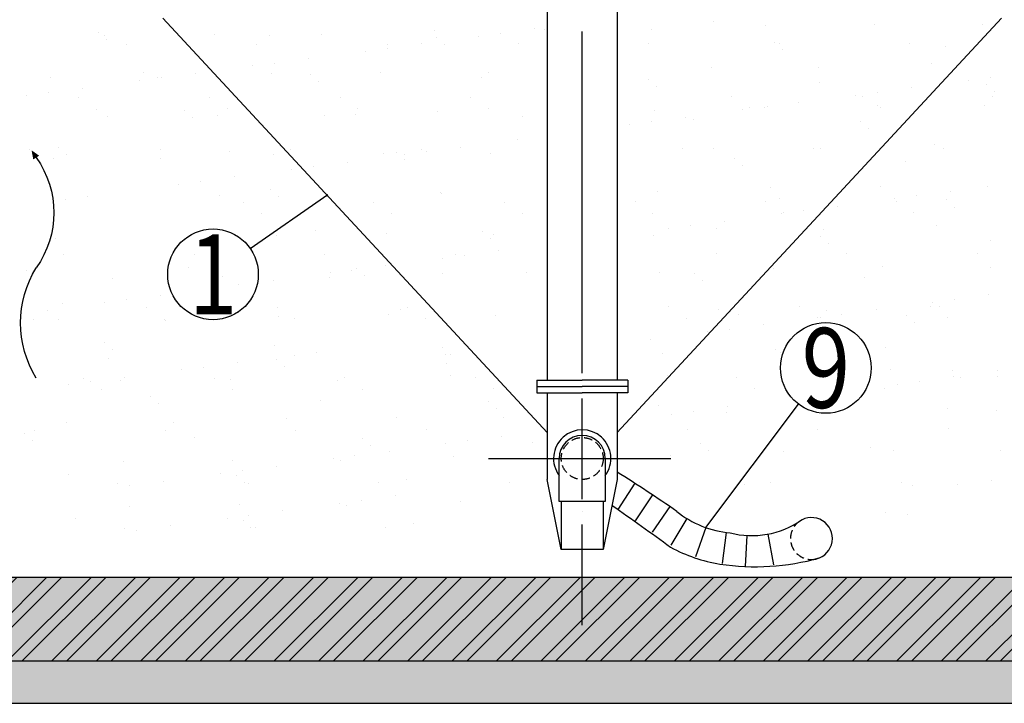
# Model space of a CAD drawing. Units: inches. Extents: x 173463 to 354796, y -85014 to -29231.
# Drawn here: x 226354 to 229877, y -50956 to -48512 of the extents above; entities that cross this region are included whole.
import ezdxf
from ezdxf.enums import TextEntityAlignment as Align

# ---------------------------------------------------------------- set-up
doc = ezdxf.new("R2010")
doc.units = ezdxf.units.IN
doc.header["$LTSCALE"] = 30
doc.header["$MEASUREMENT"] = 0
for name, pattern in [('ACAD_ISO04W100', [30, 24, -3, 0, -3]), ('DASHDOT', [25.4, 12.7, -6.35, 0, -6.35]), ('HIDDENX2', [0.75, 0.5, -0.25])]:
    doc.linetypes.add(name, pattern=pattern)
for name, color, linetype in [('ct', 3, 'Continuous'), ('Dim', 3, 'Continuous'), ('GHIKICHTHUOC', 253, 'Continuous'), ('hatch', 8, 'Continuous'), ('ong', 40, 'Continuous'), ('tim', 8, 'ACAD_ISO04W100'), ('Tuong', 4, 'Continuous')]:
    doc.layers.add(name, color=color, linetype=linetype)
doc.styles.add('avanth', font='VnAvantH.TTF')
pattern_1 = [(50, (0, -1078.37), (286.90407, -25.10085), [30, -330]), (355, (0, -1078.37), (-55.50053, 300.87685), [24, -264]), (100.4514, (23.9, -1080.46), (231.40375, 275.77582), [25.49608, -280.45684]), (46.1842, (0, -998.37), (426.8964, -66.2076), [45, -495]), (96.6356, (35.57, -1003.9), (373.8651, 389.64715), [38.2441, -420.6852]), (351.1842, (0, -998.37), (373.8648, 389.64744), [36, -396]), (21, (40, -1018.37), (238.76282, -161.04756), [30, -330]), (326, (40, -1018.37), (97.32613, 290.06002), [24, -264]), (71.4514, (59.9, -1031.8), (336.08905, 129.0122), [25.49608, -280.45684]), (37.5, (0, -1078.37), (4.863942, 133.15754), [0, -260.8, 0, -268, 0, -265]), (7.5, (0, -1078.37), (105.227815, 157.764685), [0, -152.8, 0, -254.8, 0, -101]), (327.5, (-89.2, -1078.37), (213.528974, -9.02195), [0, -100, 0, -312, 0, -414]), (317.5, (-129.2, -1078.37), (233.27447, 40.04199), [0, -130, 0, -207.2, 0, -294])]

msp = doc.modelspace()

# ---------------------------------------------------------------- hatches: boundary and pattern name
at = {"layer": 'hatch', "ltscale": 50}
h = msp.add_hatch(dxfattribs=at)
h.set_pattern_fill('ANSI32', color=256, scale=300, style=0)
h.set_pattern_definition([(45, (0, -1078.37), (-79.549513, 79.549513), []), (45, (53.03, -1078.37), (-79.549513, 79.549513), [])])
edge = h.paths.add_edge_path()
edge.add_line((245816.8, -46505.8), (246036.8, -46505.8))
edge.add_line((246036.8, -46505.8), (246036.8, -49697))
edge.add_line((245816.8, -49697), (245816.8, -46505.8))
edge.add_line((245816.8, -50505.8), (245816.8, -49697))
edge.add_line((246036.8, -49697), (246036.8, -50505.8))
edge.add_line((246336.8, -50505.8), (246036.8, -50505.8))
edge.add_line((246336.8, -50505.8), (246336.8, -50805.8))
edge.add_line((220296.8, -50805.8), (246336.8, -50805.8))
edge.add_line((245816.8, -50505.8), (220816.8, -50505.8))
edge.add_line((220296.8, -50505.8), (220296.8, -50805.8))
edge.add_line((220596.8, -50505.8), (220296.8, -50505.8))
edge.add_line((220816.8, -50505.8), (220816.8, -49697))
edge.add_line((220596.8, -50505.8), (220596.8, -49697))
edge.add_line((220816.8, -49697), (220816.8, -46505.8))
edge.add_line((220596.8, -49697), (220596.8, -47625.8))
edge.add_line((220596.8, -49351.3), (220596.8, -46505.8))
edge.add_line((220816.8, -46505.8), (220596.8, -46505.8))
h = msp.add_hatch(dxfattribs=at)
h.set_pattern_fill('AR-CONC', color=256, scale=40, style=0)
h.set_pattern_definition(pattern_1)
h.paths.add_polyline_path([(220596.8, -50505.8), (220296.8, -50505.8), (220296.8, -50805.8), (228359.4, -50805.8), (228359.4, -50505.8), (220816.8, -50505.8)])
h = msp.add_hatch(dxfattribs=at)
h.set_pattern_fill('AR-CONC', color=256, scale=40, style=0)
h.set_pattern_definition(pattern_1)
h.paths.add_polyline_path([(228359.4, -50505.8), (246036.8, -50505.8), (246336.8, -50505.8), (246336.8, -50805.8), (228359.4, -50805.8)])
h = msp.add_hatch(dxfattribs=at)
h.set_pattern_fill('AR-CONC', color=8, scale=30, style=0)
h.set_pattern_definition([(50, (-70220.23, 10542.67), (215.17805, -18.82564), [22.5, -247.5]), (355, (-70220.23, 10542.67), (-41.6254, 225.65764), [18, -198]), (100.4514, (-70202.3, 10541.1), (173.55281, 206.83186), [19.12206, -210.34263]), (46.1842, (-70220.23, 10602.67), (320.17231, -49.6557), [33.75, -371.25]), (96.6356, (-70193.54, 10598.53), (280.3988, 292.23536), [28.6831, -315.5139]), (351.1842, (-70220.23, 10602.67), (280.3986, 292.23558), [27, -297]), (21, (-70190.23, 10587.67), (179.07212, -120.78567), [22.5, -247.5]), (326, (-70190.23, 10587.67), (72.9946, 217.54501), [18, -198]), (71.4514, (-70175.3, 10577.6), (252.06679, 96.75915), [19.12206, -210.34263]), (37.5, (-70220.226, 10542.67), (3.647957, 99.868156), [0, -195.6, 0, -201, 0, -198.75]), (7.5, (-70220.23, 10542.67), (78.92086, 118.323514), [0, -114.6, 0, -191.1, 0, -75.75]), (327.5, (-70287.126, 10542.67), (160.14673, -6.766462), [0, -75, 0, -234, 0, -310.5]), (317.5, (-70317.13, 10542.67), (174.95585, 30.031495), [0, -97.5, 0, -155.4, 0, -220.5])])
h.paths.add_polyline_path([(220096.8, -50955.8), (233416.8, -50955.8), (233416.8, -50805.8), (233316.8, -50805.8), (220196.8, -50805.8), (220096.8, -50805.8)])

# ---------------------------------------------------------------- linework, layer by layer
at = {"layer": 'ct', "color": 8, "linetype": 'DASHDOT', "ltscale": 3}
for p, q in [((228366.8, -49697), (228366.8, -43787.2)), ((228031.2, -50080.6), (228683.3, -50080.6))]:
    msp.add_line(p, q, dxfattribs=at)
at = {"layer": 'ct'}
for p, q in [((228204.1, -49800.6), (228366.8, -49800.6)), ((228204.1, -49800.6), (228204.1, -49823.2)), ((228529.5, -49800.6), (228366.8, -49800.6)), ((228529.5, -49800.6), (228529.5, -49823.2)), ((228204.1, -49823.2), (228366.8, -49823.2)), ((228204.1, -49823.2), (228204.1, -49845.8)), ((228204.1, -49823.2), (228366.8, -49823.2)), ((228204.1, -49845.8), (228366.8, -49845.8)), ((228529.5, -49823.2), (228366.8, -49823.2)), ((228529.5, -49823.2), (228366.8, -49823.2)), ((228529.5, -49845.8), (228366.8, -49845.8)), ((228529.5, -49823.2), (228529.5, -49845.8))]:
    msp.add_line(p, q, dxfattribs=at)
for points, format in [([(226396.6, -48978.8, 0, 25, 0), (226413.3, -49004.8, 25, 25, 0)], "xyseb"), ([(226413.3, -49004.8, -0.319428), (226413.3, -49398.9, -1)], "xyb"), ([(226413.3, -49793.1, -0.283162), (226413.3, -49398.9, -1)], "xyb")]:
    msp.add_lwpolyline(points, format=format, dxfattribs=at)
at = {"layer": 'Dim', "color": 8}
for p, q in [((227179, -49329.8), (227456.4, -49137.3)), ((228809.1, -50327.5), (229141, -49886.4))]:
    msp.add_line(p, q, dxfattribs=at)
for points in [[(228555.1, -50169.4), (228494.7, -50263)], [(228617.9, -50210.5), (228556, -50303.3)], [(228679.9, -50252.6), (228616.7, -50344.4)], [(228741.5, -50295.4), (228683.6, -50390.6)], [(228809.1, -50327.5), (228772, -50432.6)], [(228881.9, -50345.1), (228867.1, -50455.5)], [(228956, -50356), (228949.8, -50467.3)], [(229030.7, -50351.1), (229051.2, -50460.7)]]:
    msp.add_lwpolyline(points, dxfattribs=at)
at = {"layer": 'Dim'}
msp.add_arc((228366.8, -50080.6), 102.5, 323.5709, 216.4291, dxfattribs=at)
at = {"layer": 'GHIKICHTHUOC', "ltscale": 8}
for p, q in [((229021.1, -48533.5), (229021.1, -48533.5)), ((229413.7, -48528.5), (229413.7, -48528.5)), ((229797.4, -48530.3), (229797.4, -48530.3)), ((226637.7, -48556.1), (226637.7, -48556.1)), ((226658.1, -48569), (226658.1, -48569)), ((227050.7, -48564), (227050.7, -48564)), ((227246.8, -48569.4), (227246.8, -48569.4)), ((227434.5, -48565.8), (227434.5, -48565.8)), ((227839.6, -48551.2), (227839.6, -48551.2)), ((227847, -48574.6), (227847, -48574.6)), ((227995.4, -48570.8), (227995.4, -48570.8)), ((228073.5, -48560.5), (228073.5, -48560.5)), ((228195.4, -48544.4), (228195.4, -48544.4)), ((228232.2, -48546.2), (228232.2, -48546.2)), ((228615.9, -48548.1), (228615.9, -48548.1)), ((226665.4, -48581.5), (226665.4, -48581.5)), ((226736.1, -48600.8), (226736.1, -48600.8)), ((227203.2, -48599.9), (227203.2, -48599.9)), ((227669.7, -48613.7), (227669.7, -48613.7)), ((227670.4, -48599.1), (227670.4, -48599.1)), ((227791.7, -48597.6), (227791.7, -48597.6)), ((227874.7, -48599.9), (227874.7, -48599.9)), ((228137.5, -48598.2), (228137.5, -48598.2)), ((228604.6, -48597.4), (228604.6, -48597.4)), ((229056.3, -48593), (229056.3, -48593)), ((229071.7, -48596.5), (229071.7, -48596.5)), ((229538.9, -48595.7), (229538.9, -48595.7)), ((229665.4, -48606.2), (229665.4, -48606.2)), ((227591.6, -48623.9), (227591.6, -48623.9)), ((229084, -48618.3), (229084, -48618.3)), ((227187.9, -48677.1), (227187.9, -48677.1)), ((227265.9, -48666.8), (227265.9, -48666.8)), ((227387.9, -48650.8), (227387.9, -48650.8)), ((228827.7, -48681.8), (228827.7, -48681.8)), ((229211.4, -48683.7), (229211.4, -48683.7)), ((229616.5, -48669.1), (229616.5, -48669.1)), ((226464.7, -48717.4), (226464.7, -48717.4)), ((226795.9, -48701.1), (226795.9, -48701.1)), ((226848.4, -48719.2), (226848.4, -48719.2)), ((226862.2, -48720), (226862.2, -48720)), ((226984.1, -48703.9), (226984.1, -48703.9)), ((227253.6, -48704.6), (227253.6, -48704.6)), ((227396.1, -48706.2), (227396.1, -48706.2)), ((227646.2, -48699.6), (227646.2, -48699.6)), ((228005.2, -48719.5), (228005.2, -48719.5)), ((228029.9, -48701.5), (228029.9, -48701.5)), ((229826.8, -48718), (229826.8, -48718)), ((226784.1, -48730.3), (226784.1, -48730.3)), ((227423.8, -48731.5), (227423.8, -48731.5)), ((228605.4, -48724.6), (228605.4, -48724.6)), ((228633, -48750), (228633, -48750)), ((229214.5, -48737.9), (229214.5, -48737.9)), ((229545, -48755.1), (229545, -48755.1)), ((229748.8, -48728.3), (229748.8, -48728.3)), ((229814.7, -48743), (229814.7, -48743)), ((226380.3, -48783.4), (226380.3, -48783.4)), ((226458.4, -48773.1), (226458.4, -48773.1)), ((226580.4, -48757.1), (226580.4, -48757.1)), ((227033.4, -48790.2), (227033.4, -48790.2)), ((227500.5, -48789.3), (227500.5, -48789.3)), ((227967.7, -48788.5), (227967.7, -48788.5)), ((228901.9, -48786.8), (228901.9, -48786.8)), ((229345, -48781.5), (229345, -48781.5)), ((229369, -48785.9), (229369, -48785.9)), ((229423.1, -48771.2), (229423.1, -48771.2)), ((229836.1, -48785.1), (229836.1, -48785.1)), ((229842.3, -48768.4), (229842.3, -48768.4)), ((226566.3, -48791), (226566.3, -48791)), ((229019.3, -48824.4), (229019.3, -48824.4)), ((229030.5, -48822.5), (229030.5, -48822.5)), ((229141.3, -48808.3), (229141.3, -48808.3)), ((229423.2, -48817.5), (229423.2, -48817.5)), ((229806.9, -48819.3), (229806.9, -48819.3)), ((226629.6, -48831.3), (226629.6, -48831.3)), ((226667.6, -48858), (226667.6, -48858)), ((226945.2, -48837.9), (226945.2, -48837.9)), ((227060.2, -48853), (227060.2, -48853)), ((227096.7, -48830.5), (227096.7, -48830.5)), ((227443.9, -48854.8), (227443.9, -48854.8)), ((227554.3, -48851.1), (227554.3, -48851.1)), ((227563.8, -48829.6), (227563.8, -48829.6)), ((227849, -48840.3), (227849, -48840.3)), ((228030.9, -48828.8), (228030.9, -48828.8)), ((228154.5, -48856.3), (228154.5, -48856.3)), ((228625.4, -48837.1), (228625.4, -48837.1)), ((228941.2, -48834.6), (228941.2, -48834.6)), ((228965.2, -48827.1), (228965.2, -48827.1)), ((229432.3, -48826.2), (229432.3, -48826.2)), ((226972.8, -48863.2), (226972.8, -48863.2)), ((228537.5, -48887.8), (228537.5, -48887.8)), ((228615.5, -48877.5), (228615.5, -48877.5)), ((228737.5, -48861.5), (228737.5, -48861.5)), ((228763.5, -48869.5), (228763.5, -48869.5)), ((229363.8, -48874.7), (229363.8, -48874.7)), ((229391.4, -48900), (229391.4, -48900)), ((228133.7, -48940.9), (228133.7, -48940.9)), ((229626, -48958.1), (229626, -48958.1)), ((226390.1, -48977.2), (226390.1, -48977.2)), ((226494.3, -48969.5), (226494.3, -48969.5)), ((226521.9, -48994.8), (226521.9, -48994.8)), ((226857.3, -48976.4), (226857.3, -48976.4)), ((227103.3, -48982.8), (227103.3, -48982.8)), ((227263, -48993.6), (227263, -48993.6)), ((227324.4, -48975.5), (227324.4, -48975.5)), ((227655.7, -48988.6), (227655.7, -48988.6)), ((227703.6, -48987.9), (227703.6, -48987.9)), ((227729.9, -48994.1), (227729.9, -48994.1)), ((227791.5, -48974.7), (227791.5, -48974.7)), ((227808, -48983.8), (227808, -48983.8)), ((227930, -48967.8), (227930, -48967.8)), ((228039.4, -48990.5), (228039.4, -48990.5)), ((228725.8, -48973), (228725.8, -48973)), ((228837.1, -48970.9), (228837.1, -48970.9)), ((229192.9, -48972.1), (229192.9, -48972.1)), ((229220.9, -48972.7), (229220.9, -48972.7)), ((229660, -48971.3), (229660, -48971.3)), ((226474.2, -49006.4), (226474.2, -49006.4)), ((226857.9, -49008.2), (226857.9, -49008.2)), ((227404.2, -49037), (227404.2, -49037)), ((227526.2, -49020.9), (227526.2, -49020.9)), ((227731.2, -49013.3), (227731.2, -49013.3)), ((228912.8, -49006.3), (228912.8, -49006.3)), ((228940.5, -49031.7), (228940.5, -49031.7)), ((229521.9, -49019.6), (229521.9, -49019.6)), ((227326.2, -49047.3), (227326.2, -49047.3)), ((226922.4, -49100.4), (226922.4, -49100.4)), ((227000.5, -49090.1), (227000.5, -49090.1)), ((227122.4, -49074.1), (227122.4, -49074.1)), ((229432.6, -49106.5), (229432.6, -49106.5)), ((227069.6, -49142), (227069.6, -49142)), ((227252.6, -49119.6), (227252.6, -49119.6)), ((227858.5, -49129.3), (227858.5, -49129.3)), ((227861.7, -49132.8), (227861.7, -49132.8)), ((228634.8, -49126.1), (228634.8, -49126.1)), ((229040, -49111.5), (229040, -49111.5)), ((229561.4, -49141.4), (229561.4, -49141.4)), ((229683.3, -49125.3), (229683.3, -49125.3)), ((229816.3, -49108.3), (229816.3, -49108.3)), ((226518.6, -49153.6), (226518.6, -49153.6)), ((226596.7, -49143.3), (226596.7, -49143.3)), ((227154.6, -49165.8), (227154.6, -49165.8)), ((227280.3, -49144.9), (227280.3, -49144.9)), ((227453.4, -49143.9), (227453.4, -49143.9)), ((227621.7, -49164.9), (227621.7, -49164.9)), ((228088.8, -49164.1), (228088.8, -49164.1)), ((228555.9, -49163.2), (228555.9, -49163.2)), ((229023, -49162.4), (229023, -49162.4)), ((229071, -49151.3), (229071, -49151.3)), ((229483.3, -49151.6), (229483.3, -49151.6)), ((229490.2, -49161.5), (229490.2, -49161.5)), ((229671.2, -49156.4), (229671.2, -49156.4)), ((227217.8, -49206.1), (227217.8, -49206.1)), ((227684.9, -49205.2), (227684.9, -49205.2)), ((228152.1, -49204.4), (228152.1, -49204.4)), ((228619.2, -49203.5), (228619.2, -49203.5)), ((229079.5, -49204.8), (229079.5, -49204.8)), ((229086.3, -49202.7), (229086.3, -49202.7)), ((229157.6, -49194.5), (229157.6, -49194.5)), ((229279.6, -49178.5), (229279.6, -49178.5)), ((229553.4, -49201.8), (229553.4, -49201.8)), ((229698.8, -49181.8), (229698.8, -49181.8)), ((228753.8, -49247.7), (228753.8, -49247.7)), ((228875.8, -49231.6), (228875.8, -49231.6)), ((229635.4, -49247.1), (229635.4, -49247.1)), ((227272.5, -49282.7), (227272.5, -49282.7)), ((227410.8, -49264.5), (227410.8, -49264.5)), ((227665.1, -49277.7), (227665.1, -49277.7)), ((228011, -49269.6), (228011, -49269.6)), ((228048.8, -49279.5), (228048.8, -49279.5)), ((228620.1, -49282.9), (228620.1, -49282.9)), ((228675.8, -49258), (228675.8, -49258)), ((228846.6, -49259.9), (228846.6, -49259.9)), ((229230.3, -49261.7), (229230.3, -49261.7)), ((226483.6, -49295.4), (226483.6, -49295.4)), ((228038.6, -49295), (228038.6, -49295)), ((229220.3, -49288.1), (229220.3, -49288.1)), ((229247.9, -49313.4), (229247.9, -49313.4)), ((229829.3, -49301.3), (229829.3, -49301.3)), ((226511.3, -49352.8), (226511.3, -49352.8)), ((226978.4, -49352), (226978.4, -49352)), ((227445.5, -49351.2), (227445.5, -49351.2)), ((227912.7, -49350.3), (227912.7, -49350.3)), ((227946.3, -49354), (227946.3, -49354)), ((228068.3, -49337.9), (228068.3, -49337.9)), ((228846.9, -49348.6), (228846.9, -49348.6)), ((229314, -49347.8), (229314, -49347.8)), ((229781.1, -49346.9), (229781.1, -49346.9)), ((227868.2, -49364.3), (227868.2, -49364.3)), ((226378.4, -49408.2), (226378.4, -49408.2)), ((226959.9, -49396.1), (226959.9, -49396.1)), ((227464.5, -49417.4), (227464.5, -49417.4)), ((227542.5, -49407.1), (227542.5, -49407.1)), ((227560.1, -49401.3), (227560.1, -49401.3)), ((227664.5, -49391.1), (227664.5, -49391.1)), ((227867.9, -49418.3), (227867.9, -49418.3)), ((228169.1, -49414.6), (228169.1, -49414.6)), ((228644.3, -49415.1), (228644.3, -49415.1)), ((228769.4, -49419.7), (228769.4, -49419.7)), ((229049.4, -49400.5), (229049.4, -49400.5)), ((229442.1, -49395.5), (229442.1, -49395.5)), ((229825.8, -49397.4), (229825.8, -49397.4)), ((226686.5, -49436.1), (226686.5, -49436.1)), ((227079.1, -49431.1), (227079.1, -49431.1)), ((227260.7, -49444.2), (227260.7, -49444.2)), ((227462.8, -49432.9), (227462.8, -49432.9)), ((227587.7, -49426.6), (227587.7, -49426.6)), ((228797, -49445.1), (228797, -49445.1)), ((229378.4, -49433), (229378.4, -49433)), ((227060.7, -49470.6), (227060.7, -49470.6)), ((227138.8, -49460.3), (227138.8, -49460.3)), ((226508.9, -49527.8), (226508.9, -49527.8)), ((226656.9, -49523.7), (226656.9, -49523.7)), ((226735, -49513.5), (226735, -49513.5)), ((226857, -49497.4), (226857, -49497.4)), ((229621.6, -49521.8), (229621.6, -49521.8)), ((229699.7, -49511.5), (229699.7, -49511.5)), ((229821.6, -49495.5), (229821.6, -49495.5)), ((226453.2, -49550.6), (226453.2, -49550.6)), ((226808.6, -49542.2), (226808.6, -49542.2)), ((227109.2, -49533), (227109.2, -49533)), ((227136.8, -49558.3), (227136.8, -49558.3)), ((227275.7, -49541.4), (227275.7, -49541.4)), ((227718.2, -49546.2), (227718.2, -49546.2)), ((227742.8, -49540.5), (227742.8, -49540.5)), ((228677.1, -49538.9), (228677.1, -49538.9)), ((228856, -49548.9), (228856, -49548.9)), ((228927.5, -49564.6), (228927.5, -49564.6)), ((229144.2, -49538), (229144.2, -49538)), ((229239.8, -49550.8), (229239.8, -49550.8)), ((229295.9, -49564.7), (229295.9, -49564.7)), ((229417.9, -49548.6), (229417.9, -49548.6)), ((229611.3, -49537.2), (229611.3, -49537.2)), ((229644.9, -49536.2), (229644.9, -49536.2)), ((226404.7, -49583.4), (226404.7, -49583.4)), ((226493.1, -49584.4), (226493.1, -49584.4)), ((226871.8, -49582.5), (226871.8, -49582.5)), ((226876.8, -49586.3), (226876.8, -49586.3)), ((227281.9, -49571.7), (227281.9, -49571.7)), ((227339, -49581.7), (227339, -49581.7)), ((227674.6, -49566.7), (227674.6, -49566.7)), ((227806.1, -49580.8), (227806.1, -49580.8)), ((228058.3, -49568.5), (228058.3, -49568.5)), ((228740.3, -49579.1), (228740.3, -49579.1)), ((229207.4, -49578.3), (229207.4, -49578.3)), ((229217.8, -49575), (229217.8, -49575)), ((229527.7, -49569.8), (229527.7, -49569.8)), ((229555.4, -49595.1), (229555.4, -49595.1)), ((229674.6, -49577.5), (229674.6, -49577.5)), ((228814.1, -49628.1), (228814.1, -49628.1)), ((228892.1, -49617.8), (228892.1, -49617.8)), ((229014.1, -49601.8), (229014.1, -49601.8)), ((226658.2, -49664.6), (226658.2, -49664.6)), ((228610.3, -49654.9), (228610.3, -49654.9)), ((226685.9, -49689.9), (226685.9, -49689.9)), ((227267.3, -49677.9), (227267.3, -49677.9)), ((227415.4, -49700.6), (227415.4, -49700.6)), ((227867.5, -49683), (227867.5, -49683)), ((228653.7, -49704.2), (228653.7, -49704.2)), ((229058.9, -49689.6), (229058.9, -49689.6)), ((229076.8, -49701.4), (229076.8, -49701.4)), ((229451.5, -49684.6), (229451.5, -49684.6)), ((226672.9, -49722.9), (226672.9, -49722.9)), ((227133.6, -49737.7), (227133.6, -49737.7)), ((227273.1, -49728), (227273.1, -49728)), ((227337.3, -49710.9), (227337.3, -49710.9)), ((227877.4, -49707.3), (227877.4, -49707.3)), ((227882.2, -49741.3), (227882.2, -49741.3)), ((227895.2, -49708.4), (227895.2, -49708.4)), ((226933.5, -49764.1), (226933.5, -49764.1)), ((227011.6, -49753.8), (227011.6, -49753.8)), ((227300.8, -49753.4), (227300.8, -49753.4)), ((229077.8, -49767.6), (229077.8, -49767.6)), ((229470.4, -49762.6), (229470.4, -49762.6)), ((229691.7, -49764.9), (229691.7, -49764.9)), ((229854.1, -49764.4), (229854.1, -49764.4)), ((226583.8, -49794.3), (226583.8, -49794.3)), ((226607.8, -49806.9), (226607.8, -49806.9)), ((226714.8, -49803.1), (226714.8, -49803.1)), ((226729.8, -49790.9), (226729.8, -49790.9)), ((227050.9, -49793.5), (227050.9, -49793.5)), ((227107.4, -49798.1), (227107.4, -49798.1)), ((227491.2, -49800), (227491.2, -49800)), ((227518, -49792.6), (227518, -49792.6)), ((227896.3, -49785.4), (227896.3, -49785.4)), ((227985.1, -49791.8), (227985.1, -49791.8)), ((228672.6, -49782.2), (228672.6, -49782.2)), ((228919.4, -49790.1), (228919.4, -49790.1)), ((229572.5, -49805), (229572.5, -49805)), ((229694.5, -49789), (229694.5, -49789)), ((229719.3, -49790.2), (229719.3, -49790.2)), ((229853.6, -49788.4), (229853.6, -49788.4)), ((226529.8, -49817.2), (226529.8, -49817.2)), ((226647, -49834.6), (226647, -49834.6)), ((227114.1, -49833.8), (227114.1, -49833.8)), ((227581.3, -49832.9), (227581.3, -49832.9)), ((228048.4, -49832.1), (228048.4, -49832.1)), ((228982.6, -49830.4), (228982.6, -49830.4)), ((229449.7, -49829.5), (229449.7, -49829.5)), ((229494.4, -49815.3), (229494.4, -49815.3)), ((226822.2, -49859.7), (226822.2, -49859.7)), ((227431.3, -49873), (227431.3, -49873)), ((228031.5, -49878.1), (228031.5, -49878.1)), ((226849.9, -49885), (226849.9, -49885)), ((228059.1, -49903.5), (228059.1, -49903.5)), ((228640.6, -49891.4), (228640.6, -49891.4)), ((228765, -49911.3), (228765, -49911.3)), ((228884.4, -49916), (228884.4, -49916)), ((228886.9, -49895.3), (228886.9, -49895.3)), ((229673.2, -49903.2), (229673.2, -49903.2)), ((229849.8, -49909.8), (229849.8, -49909.8)), ((226521.4, -49951.5), (226521.4, -49951.5)), ((227310.3, -49938.8), (227310.3, -49938.8)), ((227702.9, -49933.8), (227702.9, -49933.8)), ((228086.6, -49935.6), (228086.6, -49935.6)), ((228491.8, -49921), (228491.8, -49921)), ((228686.9, -49921.6), (228686.9, -49921.6)), ((226407.6, -49980.5), (226407.6, -49980.5)), ((226874.7, -49979.7), (226874.7, -49979.7)), ((226905.1, -49953.4), (226905.1, -49953.4)), ((227341.8, -49978.8), (227341.8, -49978.8)), ((227809, -49978), (227809, -49978)), ((228743.2, -49976.3), (228743.2, -49976.3)), ((229210.3, -49975.5), (229210.3, -49975.5)), ((229677.5, -49974.6), (229677.5, -49974.6)), ((226371.3, -49991.3), (226371.3, -49991.3)), ((226398.9, -50016.7), (226398.9, -50016.7)), ((226980.4, -50004.6), (226980.4, -50004.6)), ((227580.6, -50009.8), (227580.6, -50009.8)), ((227957.4, -50017.6), (227957.4, -50017.6)), ((228079.4, -50001.6), (228079.4, -50001.6)), ((228189.6, -50023), (228189.6, -50023)), ((227608.2, -50035.1), (227608.2, -50035.1)), ((227675.6, -50054.7), (227675.6, -50054.7)), ((227879.4, -50027.9), (227879.4, -50027.9)), ((228789.9, -50028.2), (228789.9, -50028.2)), ((228817.5, -50053.5), (228817.5, -50053.5)), ((229087.2, -50056.6), (229087.2, -50056.6)), ((229398.9, -50041.4), (229398.9, -50041.4)), ((229479.9, -50051.6), (229479.9, -50051.6)), ((229863.6, -50053.5), (229863.6, -50053.5)), ((226724.3, -50092.2), (226724.3, -50092.2)), ((227116.9, -50087.1), (227116.9, -50087.1)), ((227475.6, -50081.1), (227475.6, -50081.1)), ((227500.6, -50089), (227500.6, -50089)), ((227553.7, -50070.8), (227553.7, -50070.8)), ((227905.7, -50074.4), (227905.7, -50074.4)), ((228682.1, -50071.2), (228682.1, -50071.2)), ((227149.9, -50124), (227149.9, -50124)), ((227271.9, -50107.9), (227271.9, -50107.9)), ((226529.4, -50136.3), (226529.4, -50136.3)), ((226868.1, -50161.1), (226868.1, -50161.1)), ((227071.8, -50134.2), (227071.8, -50134.2)), ((227129.7, -50141.4), (227129.7, -50141.4)), ((227738.7, -50154.7), (227738.7, -50154.7)), ((229832.8, -50159.1), (229832.8, -50159.1)), ((226704.9, -50169.9), (226704.9, -50169.9)), ((226746.1, -50177.1), (226746.1, -50177.1)), ((227157.3, -50166.8), (227157.3, -50166.8)), ((227172, -50169.1), (227172, -50169.1)), ((227639.1, -50168.2), (227639.1, -50168.2)), ((228106.3, -50167.4), (228106.3, -50167.4)), ((228573.4, -50166.5), (228573.4, -50166.5)), ((228948, -50173.1), (228948, -50173.1)), ((229040.5, -50165.7), (229040.5, -50165.7)), ((229507.6, -50164.8), (229507.6, -50164.8)), ((229548.2, -50178.3), (229548.2, -50178.3)), ((229710.8, -50175.2), (229710.8, -50175.2)), ((227577.9, -50230.4), (227577.9, -50230.4)), ((227699.9, -50214.3), (227699.9, -50214.3)), ((227930, -50234), (227930, -50234)), ((226748.5, -50251.7), (226748.5, -50251.7)), ((227141.2, -50246.7), (227141.2, -50246.7)), ((227296.1, -50267.5), (227296.1, -50267.5)), ((227499.9, -50240.6), (227499.9, -50240.6)), ((227524.9, -50248.5), (227524.9, -50248.5)), ((226553.7, -50295.8), (226553.7, -50295.8)), ((227096.1, -50293.8), (227096.1, -50293.8)), ((227153.9, -50301), (227153.9, -50301)), ((227174.2, -50283.5), (227174.2, -50283.5)), ((229450.8, -50272.1), (229450.8, -50272.1)), ((229531.7, -50282.2), (229531.7, -50282.2)), ((226729.2, -50329.5), (226729.2, -50329.5)), ((226770.4, -50336.7), (226770.4, -50336.7)), ((226892.4, -50320.6), (226892.4, -50320.6)), ((227181.6, -50326.3), (227181.6, -50326.3)), ((227196.3, -50328.7), (227196.3, -50328.7)), ((227663.4, -50327.8), (227663.4, -50327.8)), ((227763, -50314.2), (227763, -50314.2))]:
    msp.add_line(p, q, dxfattribs=at)
at = {"layer": 'hatch'}
for p, q in [((228835.6, -48517.9), (228835.6, -48517.9)), ((226362.6, -49527.3), (226362.6, -49527.3))]:
    msp.add_line(p, q, dxfattribs=at)
at = {"layer": 'hatch', "color": 2, "ltscale": 50}
for centre in [(227045.8, -49422.2), (229238.4, -49756.9)]:
    msp.add_circle(centre, 162.1, dxfattribs=at)
at = {"layer": 'ong'}
for p, q in [((228241.8, -47225.8), (228241.8, -49697)), ((228491.8, -47225.8), (228491.8, -49697)), ((226866.8, -48505.8), (228241.8, -49987.5)), ((229866.8, -48505.8), (228491.8, -49987.8)), ((228241.8, -49697), (228241.8, -49800.6)), ((228491.8, -49697), (228491.8, -49800.6)), ((228241.8, -49845.8), (228241.8, -50155.6)), ((228491.8, -49845.8), (228491.8, -50155.6)), ((228241.8, -49995.8), (228241.8, -50005.6)), ((228284.3, -50234.7), (228284.3, -50080.6)), ((228449.3, -50080.6), (228449.3, -50234.7)), ((228291.8, -50405.6), (228241.8, -50155.6)), ((228491.8, -50155.6), (228441.8, -50405.6)), ((228449.3, -50234.7), (228284.3, -50234.7)), ((228449.3, -50234.7), (228284.3, -50234.7)), ((228291.8, -50234.7), (228291.8, -50405.6)), ((228441.8, -50234.7), (228441.8, -50405.6)), ((228441.8, -50405.6), (228291.8, -50405.6)), ((228441.8, -50405.6), (228291.8, -50405.6))]:
    msp.add_line(p, q, dxfattribs=at)
at = {"layer": 'ong', "linetype": 'HIDDENX2', "ltscale": 2}
msp.add_circle((228366.8, -50080.6), 75, dxfattribs=at)
at = {"layer": 'ong'}
for centre, radius, start, end in [((228366.8, -50080.6), 82.5, 0, 180), ((229186.9, -50366.8), 75, 284.2479, 124.9974)]:
    msp.add_arc(centre, radius, start, end, dxfattribs=at)
at = {"layer": 'ong', "linetype": 'HIDDENX2', "ltscale": 2}
msp.add_arc((229186.9, -50366.8), 75, 122.2971, 284.2479, dxfattribs=at)
at = {"layer": 'tim', "ltscale": 0.5}
msp.add_line((228366.8, -50676.1), (228366.8, -49697), dxfattribs=at)
at = {"layer": 'Tuong', "color": 1}
for p, q in [((245816.8, -50505.8), (220816.8, -50505.8)), ((246336.8, -50805.8), (220296.8, -50805.8)), ((220096.8, -50955.8), (246536.8, -50955.8))]:
    msp.add_line(p, q, dxfattribs=at)
at = {"layer": 'Tuong', "color": 6}
for centre, radius, start, end in [((225854.2, -54354.7), 4981.2, 55.0914, 58.0275), ((207819.4, -79380.8), 35711, 54.25105, 54.66228), ((228930.1, -49985.3), 363, 231.6215, 264.5802), ((228973.3, -50045.9), 310.6, 255.5593, 304.7663), ((228952.1, -49895.7), 570, 241.8364, 260.6462), ((228986.1, -49613.5), 854.1, 261.468, 285.5517)]:
    msp.add_arc(centre, radius, start, end, dxfattribs=at)

# ---------------------------------------------------------------- texts
at = {"layer": 'hatch', "color": 2, "ltscale": 50, "style": 'avanth', "width": 0.8}
for s, p in [('1', (227045.8, -49422)), ('9', (229238.4, -49756.9))]:
    msp.add_text(s, height=285.4, dxfattribs=at).set_placement(p, align=Align.MIDDLE_CENTER)

doc.saveas('drawing.dxf')
